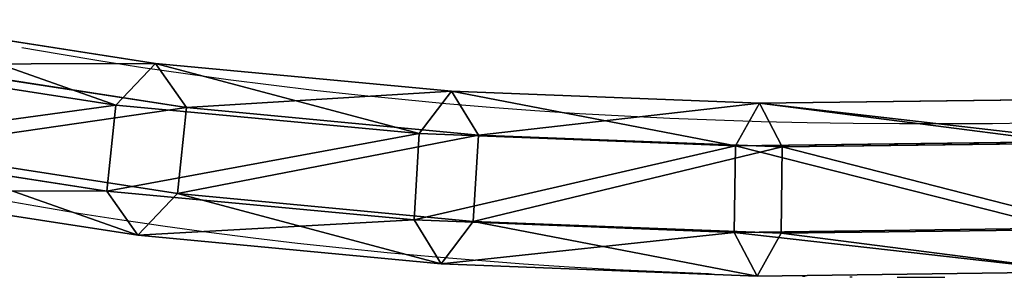
# Model space of a CAD drawing. Units: inches. Extents: x -173 to 627, y -400 to 465.
# Drawn here: x 124 to 135, y 24 to 27 of the extents above; entities that cross this region are included whole.
import ezdxf

# ---------------------------------------------------------------- set-up
doc = ezdxf.new("R2010")
doc.units = ezdxf.units.IN
doc.header["$MEASUREMENT"] = 0
doc.layers.get('0').update_dxf_attribs({"true_color": 0xffffff})
doc.layers.add('strefa bezpieczeństwa', color=1, linetype='Continuous')

# ---------------------------------------------------------------- blocks, each defined once
blk = doc.blocks.new('Grupa_42')
at = {"color": 18, "true_color": 0x000000}
for p, q in [((2.736, 29.072, 0.148), (2.779, 25.568, 0.006)), ((3.636, 29.077, 0.143), (3.678, 25.557)), ((2.292, 29.053, 0.93), (2.334, 25.576, 0.788)), ((2.789, 25.572, 1.565), (2.747, 29.04, 1.706)), ((3.646, 29.046, 1.701), (3.688, 25.562, 1.559)), ((2.334, 25.576, 0.788), (2.21, 22.157, 0.947)), ((2.334, 25.576, 0.788), (2.789, 25.572, 1.565)), ((2.779, 25.568, 0.006), (2.334, 25.576, 0.788)), ((2.779, 25.568, 0.006), (2.651, 22.059, 0.169)), ((2.666, 22.199, 1.722), (2.789, 25.572, 1.565)), ((3.678, 25.557), (2.779, 25.568, 0.006)), ((2.789, 25.572, 1.565), (3.688, 25.562, 1.559)), ((3.678, 25.557), (3.549, 22.004, 0.165)), ((3.688, 25.562, 1.559), (3.564, 22.144, 1.718)), ((4.133, 25.554, 0.777), (3.678, 25.557)), ((3.688, 25.562, 1.559), (4.133, 25.554, 0.777)), ((2.21, 22.157, 0.947), (1.92, 18.774, 1.403)), ((2.21, 22.157, 0.947), (2.666, 22.199, 1.722)), ((2.651, 22.059, 0.169), (2.21, 22.157, 0.947)), ((2.38, 18.861, 2.171), (2.666, 22.199, 1.722)), ((2.666, 22.199, 1.722), (3.564, 22.144, 1.718)), ((3.564, 22.144, 1.718), (3.274, 18.763, 2.173)), ((3.564, 22.144, 1.718), (4.005, 22.046, 0.94)), ((2.651, 22.059, 0.169), (2.354, 18.588, 0.636)), ((3.549, 22.004, 0.165), (2.651, 22.059, 0.169)), ((4.005, 22.046, 0.94), (3.549, 22.004, 0.165)), ((3.549, 22.004, 0.165), (3.248, 18.49, 0.638)), ((1.92, 18.774, 1.403), (2.38, 18.861, 2.171)), ((1.93, 15.557, 2.917), (2.38, 18.861, 2.171)), ((2.38, 18.861, 2.171), (3.274, 18.763, 2.173)), ((1.92, 18.774, 1.403), (1.465, 15.437, 2.155)), ((2.354, 18.588, 0.636), (1.92, 18.774, 1.403)), ((3.274, 18.763, 2.173), (2.82, 15.429, 2.925)), ((3.274, 18.763, 2.173), (3.708, 18.577, 1.407)), ((2.354, 18.588, 0.636), (1.89, 15.188, 1.403)), ((3.248, 18.49, 0.638), (2.354, 18.588, 0.636)), ((3.708, 18.577, 1.407), (3.248, 18.49, 0.638)), ((3.248, 18.49, 0.638), (2.78, 15.059, 1.412))]:
    blk.add_line(p, q, dxfattribs=at)
blk.add_polyline3d([(4.09, 29.064, 0.919), (4.133, 25.554, 0.777), (4.005, 22.046, 0.94), (3.708, 18.577, 1.407), (3.245, 15.179, 2.173)], dxfattribs=at)
mesh = blk.add_polyface(dxfattribs=at)
corners = [(2.736, 29.072, 0.148), (2.334, 25.576, 0.788), (2.779, 25.568, 0.006), (2.292, 29.053, 0.93)]
mesh.append_faces([[corners[k] for k in face] for face in [(0, 1, 2), (1, 0, 3)]], dxfattribs={"vtx0": -1, "color": 18})
mesh = blk.add_polyface(dxfattribs=at)
corners = [(2.779, 25.568, 0.006), (3.636, 29.077, 0.143), (2.736, 29.072, 0.148), (3.678, 25.557)]
mesh.append_faces([[corners[k] for k in face] for face in [(0, 1, 2), (1, 0, 3)]], dxfattribs={"vtx0": -1, "color": 18})
mesh = blk.add_polyface(dxfattribs=at)
corners = [(4.09, 29.064, 0.919), (3.678, 25.557), (4.133, 25.554, 0.777), (3.636, 29.077, 0.143)]
mesh.append_faces([[corners[k] for k in face] for face in [(0, 1, 2), (1, 0, 3)]], dxfattribs={"vtx0": -1, "color": 18})
mesh = blk.add_polyface(dxfattribs=at)
corners = [(2.334, 25.576, 0.788), (2.747, 29.04, 1.706), (2.789, 25.572, 1.565), (2.292, 29.053, 0.93)]
mesh.append_faces([[corners[k] for k in face] for face in [(0, 1, 2), (1, 0, 3)]], dxfattribs={"vtx0": -1, "color": 18})
mesh = blk.add_polyface(dxfattribs=at)
corners = [(3.646, 29.046, 1.701), (2.789, 25.572, 1.565), (2.747, 29.04, 1.706), (3.688, 25.562, 1.559)]
mesh.append_faces([[corners[k] for k in face] for face in [(0, 1, 2), (1, 0, 3)]], dxfattribs={"vtx0": -1, "color": 18})
mesh = blk.add_polyface(dxfattribs=at)
corners = [(3.688, 25.562, 1.559), (4.09, 29.064, 0.919), (4.133, 25.554, 0.777), (3.646, 29.046, 1.701)]
mesh.append_faces([[corners[k] for k in face] for face in [(0, 1, 2), (1, 0, 3)]], dxfattribs={"vtx0": -1, "color": 18})
mesh = blk.add_polyface(dxfattribs=at)
corners = [(2.334, 25.576, 0.788), (2.666, 22.199, 1.722), (2.21, 22.157, 0.947), (2.789, 25.572, 1.565)]
mesh.append_faces([[corners[k] for k in face] for face in [(0, 1, 2), (1, 0, 3)]], dxfattribs={"vtx0": -1, "color": 18})
mesh = blk.add_polyface(dxfattribs=at)
corners = [(2.779, 25.568, 0.006), (2.21, 22.157, 0.947), (2.651, 22.059, 0.169), (2.334, 25.576, 0.788)]
mesh.append_faces([[corners[k] for k in face] for face in [(0, 1, 2), (1, 0, 3)]], dxfattribs={"vtx0": -1, "color": 18})
mesh = blk.add_polyface(dxfattribs=at)
corners = [(3.549, 22.004, 0.165), (2.779, 25.568, 0.006), (2.651, 22.059, 0.169), (3.678, 25.557)]
mesh.append_faces([[corners[k] for k in face] for face in [(0, 1, 2), (1, 0, 3)]], dxfattribs={"vtx0": -1, "color": 18})
mesh = blk.add_polyface(dxfattribs=at)
corners = [(2.789, 25.572, 1.565), (3.564, 22.144, 1.718), (2.666, 22.199, 1.722), (3.688, 25.562, 1.559)]
mesh.append_faces([[corners[k] for k in face] for face in [(0, 1, 2), (1, 0, 3)]], dxfattribs={"vtx0": -1, "color": 18})
mesh = blk.add_polyface(dxfattribs=at)
corners = [(4.005, 22.046, 0.94), (3.678, 25.557), (3.549, 22.004, 0.165), (4.133, 25.554, 0.777)]
mesh.append_faces([[corners[k] for k in face] for face in [(0, 1, 2), (1, 0, 3)]], dxfattribs={"vtx0": -1, "color": 18})
mesh = blk.add_polyface(dxfattribs=at)
corners = [(3.564, 22.144, 1.718), (4.133, 25.554, 0.777), (4.005, 22.046, 0.94), (3.688, 25.562, 1.559)]
mesh.append_faces([[corners[k] for k in face] for face in [(0, 1, 2), (1, 0, 3)]], dxfattribs={"vtx0": -1, "color": 18})
mesh = blk.add_polyface(dxfattribs=at)
corners = [(2.21, 22.157, 0.947), (2.38, 18.861, 2.171), (1.92, 18.774, 1.403), (2.666, 22.199, 1.722)]
mesh.append_faces([[corners[k] for k in face] for face in [(0, 1, 2), (1, 0, 3)]], dxfattribs={"vtx0": -1, "color": 18})
mesh = blk.add_polyface(dxfattribs=at)
corners = [(2.651, 22.059, 0.169), (1.92, 18.774, 1.403), (2.354, 18.588, 0.636), (2.21, 22.157, 0.947)]
mesh.append_faces([[corners[k] for k in face] for face in [(0, 1, 2), (1, 0, 3)]], dxfattribs={"vtx0": -1, "color": 18})
mesh = blk.add_polyface(dxfattribs=at)
corners = [(2.666, 22.199, 1.722), (3.274, 18.763, 2.173), (2.38, 18.861, 2.171), (3.564, 22.144, 1.718)]
mesh.append_faces([[corners[k] for k in face] for face in [(0, 1, 2), (1, 0, 3)]], dxfattribs={"vtx0": -1, "color": 18})
mesh = blk.add_polyface(dxfattribs=at)
corners = [(3.274, 18.763, 2.173), (4.005, 22.046, 0.94), (3.708, 18.577, 1.407), (3.564, 22.144, 1.718)]
mesh.append_faces([[corners[k] for k in face] for face in [(0, 1, 2), (1, 0, 3)]], dxfattribs={"vtx0": -1, "color": 18})
mesh = blk.add_polyface(dxfattribs=at)
corners = [(3.248, 18.49, 0.638), (2.651, 22.059, 0.169), (2.354, 18.588, 0.636), (3.549, 22.004, 0.165)]
mesh.append_faces([[corners[k] for k in face] for face in [(0, 1, 2), (1, 0, 3)]], dxfattribs={"vtx0": -1, "color": 18})
mesh = blk.add_polyface(dxfattribs=at)
corners = [(3.708, 18.577, 1.407), (3.549, 22.004, 0.165), (3.248, 18.49, 0.638), (4.005, 22.046, 0.94)]
mesh.append_faces([[corners[k] for k in face] for face in [(0, 1, 2), (1, 0, 3)]], dxfattribs={"vtx0": -1, "color": 18})
mesh = blk.add_polyface(dxfattribs=at)
corners = [(1.92, 18.774, 1.403), (1.93, 15.557, 2.917), (1.465, 15.437, 2.155), (2.38, 18.861, 2.171)]
mesh.append_faces([[corners[k] for k in face] for face in [(0, 1, 2), (1, 0, 3)]], dxfattribs={"vtx0": -1, "color": 18})
mesh = blk.add_polyface(dxfattribs=at)
corners = [(2.38, 18.861, 2.171), (2.82, 15.429, 2.925), (1.93, 15.557, 2.917), (3.274, 18.763, 2.173)]
mesh.append_faces([[corners[k] for k in face] for face in [(0, 1, 2), (1, 0, 3)]], dxfattribs={"vtx0": -1, "color": 18})
mesh = blk.add_polyface(dxfattribs=at)
corners = [(2.354, 18.588, 0.636), (1.465, 15.437, 2.155), (1.89, 15.188, 1.403), (1.92, 18.774, 1.403)]
mesh.append_faces([[corners[k] for k in face] for face in [(0, 1, 2), (1, 0, 3)]], dxfattribs={"vtx0": -1, "color": 18})
mesh = blk.add_polyface(dxfattribs=at)
corners = [(2.82, 15.429, 2.925), (3.708, 18.577, 1.407), (3.245, 15.179, 2.173), (3.274, 18.763, 2.173)]
mesh.append_faces([[corners[k] for k in face] for face in [(0, 1, 2), (1, 0, 3)]], dxfattribs={"vtx0": -1, "color": 18})
mesh = blk.add_polyface(dxfattribs=at)
corners = [(2.78, 15.059, 1.412), (2.354, 18.588, 0.636), (1.89, 15.188, 1.403), (3.248, 18.49, 0.638)]
mesh.append_faces([[corners[k] for k in face] for face in [(0, 1, 2), (1, 0, 3)]], dxfattribs={"vtx0": -1, "color": 18})
mesh = blk.add_polyface(dxfattribs=at)
corners = [(3.245, 15.179, 2.173), (3.248, 18.49, 0.638), (2.78, 15.059, 1.412), (3.708, 18.577, 1.407)]
mesh.append_faces([[corners[k] for k in face] for face in [(0, 1, 2), (1, 0, 3)]], dxfattribs={"vtx0": -1, "color": 18})
blk = doc.blocks.new('Grupa_54')
blk.add_blockref('Grupa_42', (0.007, 3.993))
blk = doc.blocks.new('Grupa_116')
blk.add_blockref('Grupa_54', (57.355, 0.009, 0.693))
blk = doc.blocks.new('Grupa_83')
at = {"extrusion": (0.303202, 5.21197e-16, 0.952926), "rotation": 179.9999999999998}
blk.add_blockref('Grupa_116', (71.078, 7.191, 51.813), dxfattribs=at)
blk = doc.blocks.new('Grupa_61')
at = {"extrusion": (0.006981, 0, 0.999976)}
blk.add_blockref('Grupa_83', (-4.511, 1.587, 4.997), dxfattribs=at)
blk = doc.blocks.new('0208')
for p, q in [((52.81, 144.161), (53.198, 144.093)), ((53.198, 144.093), (53.632, 144.021)), ((53.632, 144.021), (54.07, 143.952)), ((54.07, 143.952), (54.511, 143.888)), ((54.511, 143.888), (54.954, 143.827)), ((54.954, 143.827), (55.401, 143.77)), ((55.401, 143.77), (55.851, 143.716)), ((55.851, 143.716), (56.304, 143.667)), ((56.304, 143.667), (56.76, 143.621)), ((56.76, 143.621), (57.218, 143.579)), ((57.218, 143.579), (57.679, 143.54)), ((57.679, 143.54), (58.142, 143.506)), ((58.142, 143.506), (58.608, 143.475)), ((58.608, 143.475), (59.077, 143.449)), ((59.077, 143.449), (59.548, 143.425)), ((59.548, 143.425), (60.021, 143.406)), ((60.021, 143.406), (60.496, 143.391)), ((60.496, 143.391), (60.973, 143.379)), ((60.973, 143.379), (61.452, 143.372)), ((61.452, 143.372), (61.933, 143.368)), ((61.933, 143.368), (62.416, 143.368)), ((62.416, 143.368), (62.9, 143.371)), ((62.9, 143.371), (63.386, 143.379)), ((52.515, 142.589), (52.956, 142.512)), ((52.956, 142.512), (53.401, 142.438)), ((53.401, 142.438), (53.85, 142.368)), ((53.85, 142.368), (54.301, 142.302)), ((54.301, 142.302), (54.756, 142.239)), ((54.756, 142.239), (55.214, 142.181)), ((55.214, 142.181), (55.676, 142.126)), ((55.676, 142.126), (56.14, 142.075)), ((56.14, 142.075), (56.607, 142.028)), ((56.607, 142.028), (57.077, 141.985)), ((57.077, 141.985), (57.549, 141.946)), ((57.549, 141.946), (58.024, 141.91)), ((58.024, 141.91), (58.502, 141.879)), ((58.502, 141.879), (58.982, 141.852)), ((58.982, 141.852), (59.465, 141.828)), ((59.465, 141.828), (59.949, 141.808)), ((59.949, 141.808), (59.979, 141.807)), ((60.436, 141.792), (60.465, 141.792)), ((60.926, 141.781), (60.953, 141.78)), ((61.417, 141.773), (61.444, 141.773)), ((61.91, 141.769), (62.405, 141.769))]:
    blk.add_line(p, q)

msp = doc.modelspace()

# ---------------------------------------------------------------- block references
msp.add_blockref('Grupa_61', (98.645, 13.302, 85.981))
at = {"layer": 'strefa bezpieczeństwa'}
msp.add_blockref('0208', (71.489, -117.31), dxfattribs=at)

doc.saveas('drawing.dxf')
